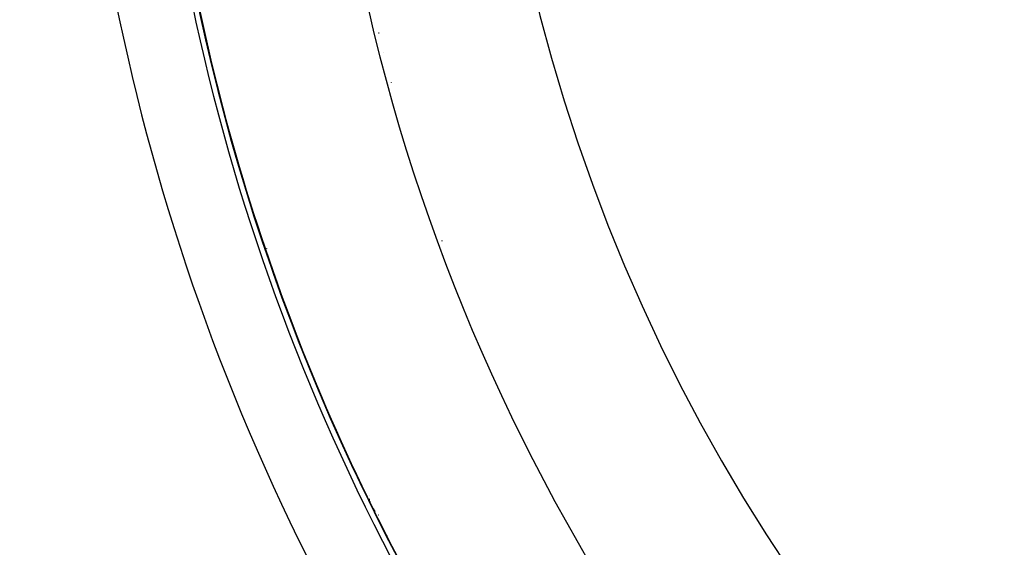
# Model space of a CAD drawing. Units: millimetres. Extents: x -260 to 450, y -293 to 293.
# Drawn here: x 325 to 349, y 9 to 22 of the extents above; entities that cross this region are included whole.
import ezdxf

# ---------------------------------------------------------------- set-up
doc = ezdxf.new("R2010")
doc.units = ezdxf.units.MM
doc.linetypes.add('DASHED', pattern=[9.652, 8.128, -1.524])
doc.layers.add('nevidi', color=4, linetype='DASHED')

msp = doc.modelspace()

# ---------------------------------------------------------------- linework, layer by layer
at = {"color": 2}
for radius, start, end in [(51.503, 32.4422, 32.0335), (51.5, 180, 0), (47.5, 180, 0), (65, 189.08136, 350.91864), (70, 189.04361, 350.95639), (51.505, 196.2438, 196.4416), (51.505, 201.6471, 201.8178), (51.505, 204.7246, 204.7756), (51.505, 207.032, 207.1567)]:
    msp.add_arc((379.683, 32.5), radius, start, end, dxfattribs=at)
at = {"layer": 'nevidi', "color": 7, "linetype": 'Continuous'}
for p, q in [((333.77, 20.733), (333.775, 20.735)), ((333.955, 20.013), (333.951, 20.009)), ((330.932, 15.996), (330.932, 15.982)), ((335.175, 16.179), (335.175, 16.167)), ((337.242, 11.29), (337.247, 11.29)), ((333.424, 10.003), (333.424, 10.005)), ((333.424, 9.869), (333.424, 9.925)), ((333.431, 9.852), (333.447, 9.874)), ((333.648, 9.539), (333.65, 9.537))]:
    msp.add_line(p, q, dxfattribs=at)
for points in [[(333.653, 21.204), (333.655, 21.205), (333.658, 21.205)], [(333.5, 9.703), (333.506, 9.695), (333.508, 9.691), (333.514, 9.683), (333.516, 9.681), (333.531, 9.662), (333.532, 9.66), (333.548, 9.642), (333.549, 9.64), (333.55, 9.638), (333.551, 9.638), (333.568, 9.619)]]:
    msp.add_lwpolyline(points, dxfattribs=at)
for radius, start, end in [(63.052, 180, 213.18078), (53.448, 180, 212.8576), (51.649, 180, 212.8576), (43.5, 180, 0), (64.851, 187.41527, 213.18078), (51.502, 191.7714, 212.8576)]:
    msp.add_arc((379.683, 32.5), radius, start, end, dxfattribs=at)

doc.saveas('drawing.dxf')
